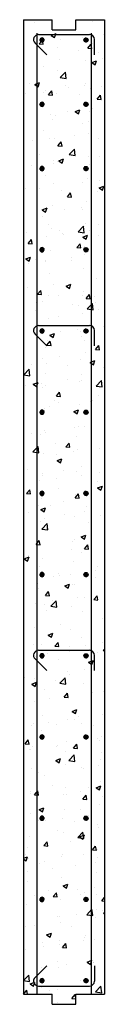
# Model space of a CAD drawing. Units: inches. Extents: x -6 to 6, y -1 to 144.
import ezdxf

# ---------------------------------------------------------------- set-up
doc = ezdxf.new("R2010")
doc.units = ezdxf.units.IN
doc.header["$MEASUREMENT"] = 0
for name, color, linetype in [('S-PATT CONC', 8, 'Continuous'), ('S-REINF IN PLANE', 1, 'Continuous'), ('S-REINF OUT PLANE', 30, 'Continuous'), ('S-REINF TIES', 11, 'Continuous'), ('S-SECT CONC', 4, 'Continuous')]:
    doc.layers.add(name, color=color, linetype=linetype)

# ---------------------------------------------------------------- blocks, each defined once
blk = doc.blocks.new('Rebar2')
at = {"layer": 'S-REINF OUT PLANE'}
h = blk.add_hatch(dxfattribs=at)
h.set_pattern_fill('ANSI31', color=256, scale=0.25, style=0)
h.paths.add_polyline_path([(-0.31, 0, 1), (0.31, 0, 1)])
blk.add_circle((0, 0), 0.312, dxfattribs=at)

msp = doc.modelspace()

# ---------------------------------------------------------------- hatches: boundary and pattern name
at = {"layer": 'S-PATT CONC'}
h = msp.add_hatch(dxfattribs=at)
h.set_pattern_fill('AR-CONC', color=256, style=0)
h.set_pattern_definition([(50, (-6, -1e-15), (7.1726, -0.62752), [0.75, -8.25]), (355, (-6, -1e-15), (-1.3875, 7.52192), [0.6, -6.6]), (100.4514, (-5.402, -0.052), (5.7851, 6.8944), [0.6374, -7.01142]), (46.184, (-6, 2), (10.6724, -1.6552), [1.125, -12.375]), (96.636, (-5.111, 1.862), (9.3466, 9.7412), [0.9561, -10.5171]), (351.184, (-6, 2), (9.3466, 9.7412), [0.9, -9.9]), (21, (-5, 1.5), (5.96907, -4.0262), [0.75, -8.25]), (326, (-5, 1.5), (2.43315, 7.2515), [0.6, -6.6]), (71.4514, (-4.5026, 1.1645), (8.40223, 3.2253), [0.6374, -7.01142]), (37.5, (-6, -1e-15), (0.1216, 3.32894), [0, -6.52, 0, -6.7, 0, -6.625]), (7.5, (-6, -1e-15), (2.630695, 3.94412), [0, -3.82, 0, -6.37, 0, -2.525]), (327.5, (-8.23, -1e-15), (5.338224, -0.22555), [0, -2.5, 0, -7.8, 0, -10.35]), (317.5, (-9.23, -1e-15), (5.83186, 1.00105), [0, -3.25, 0, -5.18, 0, -7.35])])
h.paths.add_polyline_path([(6, 144), (1.75, 144), (1.75, 142.5), (-1.75, 142.5), (-1.75, 144), (-6, 144), (-6, 0), (-1.75, 0), (-1.75, -1.5), (1.75, -1.5), (1.75, 0), (6, 0)])

# ---------------------------------------------------------------- linework, layer by layer
at = {"layer": 'S-REINF IN PLANE'}
for p, q in [((-4, 142), (-4, 0)), ((4, 142), (4, 0))]:
    msp.add_line(p, q, dxfattribs=at)
at = {"layer": 'S-REINF TIES'}
for p, q in [((-3.75, 141.81), (3.75, 141.81)), ((-4.28, 140.53), (-2.56, 138.81)), ((4.5, 138.81), (4.5, 141.06)), ((-4.28, 97.53), (-2.56, 95.81)), ((-3.75, 98.81), (3.75, 98.81)), ((4.5, 95.81), (4.5, 98.06)), ((-4.28, 49.53), (-2.56, 47.81)), ((-3.75, 50.81), (3.75, 50.81)), ((4.5, 47.81), (4.5, 50.06)), ((-4.28, 2.47), (-2.56, 4.19)), ((4.5, 4.19), (4.5, 1.94)), ((-3.75, 1.19), (3.75, 1.19))]:
    msp.add_line(p, q, dxfattribs=at)
for centre, start, end in [((-3.75, 141.06), 90, 225), ((3.75, 141.06), 0, 90), ((-3.75, 98.06), 90, 225), ((3.75, 98.06), 0, 90), ((-3.75, 50.06), 90, 225), ((3.75, 50.06), 0, 90), ((-3.75, 1.94), 135, 270), ((3.75, 1.94), 270, 0)]:
    msp.add_arc(centre, 0.75, start, end, dxfattribs=at)
at = {"layer": 'S-SECT CONC'}
for p, q in [((-6, 144), (-6, 0)), ((-6, 144), (-1.75, 144)), ((-1.75, 142.5), (-1.75, 144)), ((1.75, 142.5), (1.75, 144)), ((1.75, 144), (6, 144)), ((6, 144), (6, 0)), ((-1.75, 142.5), (1.75, 142.5)), ((-6, 0), (-1.75, 0)), ((-1.75, -1.5), (-1.75, 0)), ((1.75, -1.5), (1.75, 0)), ((1.75, 0), (6, 0)), ((-1.75, -1.5), (1.75, -1.5))]:
    msp.add_line(p, q, dxfattribs=at)

# ---------------------------------------------------------------- block references
at = {"layer": 'S-REINF OUT PLANE', "xscale": -1}
for p in [(-3.25, 141), (-3.25, 131.5), (-3.25, 122), (-3.25, 110), (-3.25, 98), (-3.25, 86), (-3.25, 74), (-3.25, 62), (-3.25, 50), (-3.25, 38), (-3.25, 26), (-3.25, 14), (-3.25, 2)]:
    msp.add_blockref('Rebar2', p, dxfattribs=at)
at = {"layer": 'S-REINF OUT PLANE'}
for p in [(3.25, 141), (3.25, 131.5), (3.25, 122), (3.25, 110), (3.25, 98), (3.25, 86), (3.25, 74), (3.25, 62), (3.25, 50), (3.25, 38), (3.25, 26), (3.25, 14), (3.25, 2)]:
    msp.add_blockref('Rebar2', p, dxfattribs=at)

doc.saveas('drawing.dxf')
